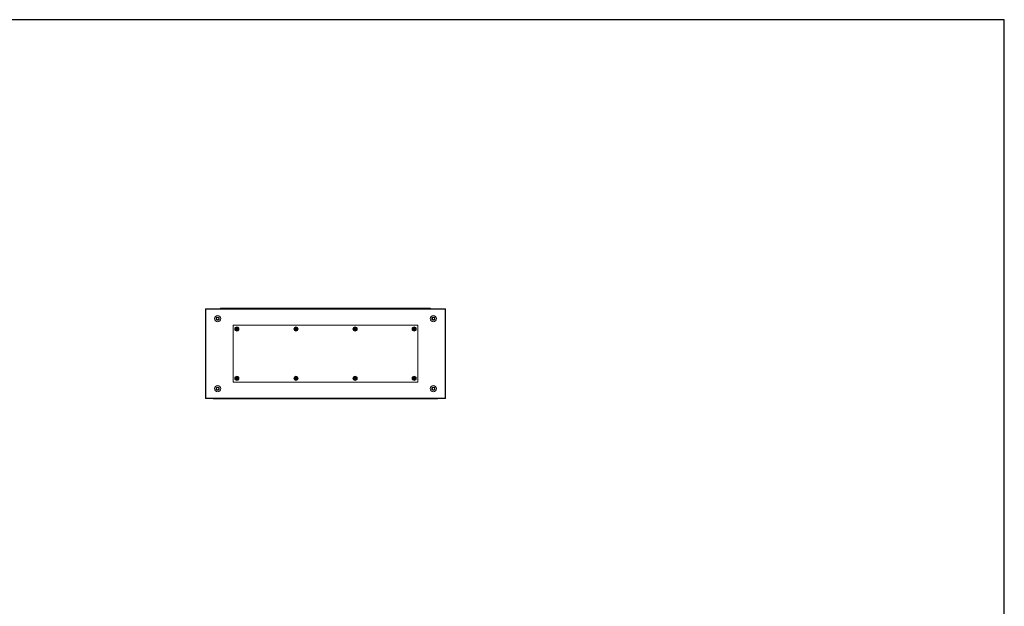
# Model space of a CAD drawing. Units: millimetres. Extents: x 0 to 11581, y 1 to 11627.
# Drawn here: x 8305 to 11581, y 9023 to 10974 of the extents above; entities that cross this region are included whole.
import ezdxf

# ---------------------------------------------------------------- set-up
doc = ezdxf.new("R2010")
doc.units = ezdxf.units.MM

msp = doc.modelspace()

# ---------------------------------------------------------------- linework, layer by layer
at = {"color": 7, "linetype": 'Continuous', "lineweight": 15}
for p, q in [((8924.258, 10012.479), (8922.748, 10012.479)), ((8922.748, 10012.479), (8922.748, 9714.479)), ((8924.258, 9714.479), (8924.258, 10012.479)), ((9719.748, 10012.979), (8924.748, 10012.979)), ((8924.748, 10012.979), (8924.748, 10012.479)), ((8924.748, 10012.479), (8924.748, 10011.469)), ((8924.748, 10011.469), (9719.748, 10011.469)), ((8979.248, 10014.229), (8973.498, 10014.229)), ((9665.248, 10014.229), (8979.248, 10014.229)), ((8979.248, 10014.229), (8979.248, 10013.786)), ((8979.248, 10012.979), (8979.248, 10013.786)), ((9665.248, 10013.786), (9665.248, 10014.229)), ((9670.998, 10014.229), (9665.248, 10014.229)), ((9665.248, 10013.786), (9665.248, 10012.979)), ((9719.748, 10012.479), (9719.748, 10012.979)), ((9719.748, 10011.469), (9719.748, 10012.479)), ((9720.238, 10012.479), (9720.238, 9714.479)), ((9721.748, 10012.479), (9720.238, 10012.479)), ((9721.748, 9714.479), (9721.748, 10012.479)), ((8959.248, 9982.288), (8963.248, 9984.597)), ((8959.248, 9977.669), (8959.248, 9982.288)), ((8963.248, 9975.36), (8959.248, 9977.669)), ((8963.248, 9984.597), (8967.248, 9982.288)), ((8967.248, 9977.669), (8963.248, 9975.36)), ((8967.248, 9982.288), (8967.248, 9977.669)), ((9677.248, 9982.288), (9681.248, 9984.597)), ((9677.248, 9977.669), (9677.248, 9982.288)), ((9681.248, 9975.36), (9677.248, 9977.669)), ((9681.248, 9984.597), (9685.248, 9982.288)), ((9685.248, 9977.669), (9681.248, 9975.36)), ((9685.248, 9982.288), (9685.248, 9977.669)), ((9014.748, 9957.979), (9014.748, 9768.979)), ((9629.748, 9957.979), (9014.748, 9957.979)), ((9020.798, 9946.279), (9022.759, 9946.279)), ((9020.798, 9946.279), (9020.798, 9944.679)), ((9022.759, 9944.679), (9020.798, 9944.679)), ((9026.044, 9946.279), (9022.759, 9946.279)), ((9022.759, 9944.679), (9026.044, 9944.679)), ((9025.094, 9944.769), (9025.094, 9946.189)), ((9025.094, 9946.189), (9026.094, 9946.189)), ((9026.094, 9944.769), (9025.094, 9944.769)), ((9025.623, 9946.189), (9025.623, 9944.769)), ((9026.155, 9946.279), (9026.044, 9946.279)), ((9026.044, 9944.679), (9026.155, 9944.679)), ((9026.182, 9946.189), (9026.094, 9946.189)), ((9026.094, 9944.769), (9026.182, 9944.769)), ((9026.538, 9948.28), (9027.958, 9948.28)), ((9026.538, 9948.28), (9026.538, 9946.738)), ((9027.958, 9947.104), (9026.538, 9947.104)), ((9026.538, 9946.738), (9026.538, 9946.544)), ((9026.538, 9944.413), (9026.538, 9944.22)), ((9026.538, 9944.22), (9026.538, 9942.677)), ((9026.538, 9943.854), (9027.958, 9943.854)), ((9027.958, 9942.677), (9026.538, 9942.677)), ((9027.958, 9946.738), (9027.958, 9948.28)), ((9027.958, 9946.544), (9027.958, 9946.738)), ((9027.958, 9944.22), (9027.958, 9944.413)), ((9027.958, 9942.677), (9027.958, 9944.22)), ((9028.401, 9946.189), (9028.313, 9946.189)), ((9028.313, 9944.769), (9028.401, 9944.769)), ((9028.452, 9946.279), (9028.341, 9946.279)), ((9028.341, 9944.679), (9028.452, 9944.679)), ((9028.401, 9946.189), (9029.401, 9946.189)), ((9029.401, 9944.769), (9028.401, 9944.769)), ((9028.452, 9946.279), (9031.737, 9946.279)), ((9028.452, 9944.679), (9031.737, 9944.679)), ((9028.873, 9944.769), (9028.873, 9946.189)), ((9029.401, 9946.189), (9029.401, 9944.769)), ((9031.737, 9946.279), (9033.697, 9946.279)), ((9033.697, 9944.679), (9031.737, 9944.679)), ((9033.697, 9944.679), (9033.697, 9946.279)), ((9217.398, 9946.279), (9219.359, 9946.279)), ((9217.398, 9946.279), (9217.398, 9944.679)), ((9219.359, 9944.679), (9217.398, 9944.679)), ((9222.644, 9946.279), (9219.359, 9946.279)), ((9219.359, 9944.679), (9222.644, 9944.679)), ((9221.694, 9944.769), (9221.694, 9946.189)), ((9221.694, 9946.189), (9222.694, 9946.189)), ((9222.694, 9944.769), (9221.694, 9944.769)), ((9222.223, 9946.189), (9222.223, 9944.769)), ((9222.755, 9946.279), (9222.644, 9946.279)), ((9222.644, 9944.679), (9222.755, 9944.679)), ((9222.782, 9946.189), (9222.694, 9946.189)), ((9222.694, 9944.769), (9222.782, 9944.769)), ((9223.138, 9948.28), (9224.558, 9948.28)), ((9223.138, 9948.28), (9223.138, 9946.738)), ((9224.558, 9947.104), (9223.138, 9947.104)), ((9223.138, 9946.738), (9223.138, 9946.544)), ((9223.138, 9944.413), (9223.138, 9944.22)), ((9223.138, 9944.22), (9223.138, 9942.677)), ((9223.138, 9943.854), (9224.558, 9943.854)), ((9224.558, 9942.677), (9223.138, 9942.677)), ((9224.558, 9946.738), (9224.558, 9948.28)), ((9224.558, 9946.544), (9224.558, 9946.738)), ((9224.558, 9944.22), (9224.558, 9944.413)), ((9224.558, 9942.677), (9224.558, 9944.22)), ((9225.001, 9946.189), (9224.913, 9946.189)), ((9224.913, 9944.769), (9225.001, 9944.769)), ((9225.052, 9946.279), (9224.941, 9946.279)), ((9224.941, 9944.679), (9225.052, 9944.679)), ((9225.001, 9946.189), (9226.001, 9946.189)), ((9226.001, 9944.769), (9225.001, 9944.769)), ((9225.052, 9946.279), (9228.337, 9946.279)), ((9225.052, 9944.679), (9228.337, 9944.679)), ((9225.473, 9944.769), (9225.473, 9946.189)), ((9226.001, 9946.189), (9226.001, 9944.769)), ((9228.337, 9946.279), (9230.297, 9946.279)), ((9230.297, 9944.679), (9228.337, 9944.679)), ((9230.297, 9944.679), (9230.297, 9946.279)), ((9414.198, 9946.279), (9416.159, 9946.279)), ((9414.198, 9946.279), (9414.198, 9944.679)), ((9416.159, 9944.679), (9414.198, 9944.679)), ((9419.444, 9946.279), (9416.159, 9946.279)), ((9416.159, 9944.679), (9419.444, 9944.679)), ((9418.494, 9944.769), (9418.494, 9946.189)), ((9418.494, 9946.189), (9419.494, 9946.189)), ((9419.494, 9944.769), (9418.494, 9944.769)), ((9419.023, 9946.189), (9419.023, 9944.769)), ((9419.555, 9946.279), (9419.444, 9946.279)), ((9419.444, 9944.679), (9419.555, 9944.679)), ((9419.582, 9946.189), (9419.494, 9946.189)), ((9419.494, 9944.769), (9419.582, 9944.769)), ((9419.938, 9948.28), (9421.358, 9948.28)), ((9419.938, 9948.28), (9419.938, 9946.738)), ((9421.358, 9947.104), (9419.938, 9947.104)), ((9419.938, 9946.738), (9419.938, 9946.544)), ((9419.938, 9944.413), (9419.938, 9944.22)), ((9419.938, 9944.22), (9419.938, 9942.677)), ((9419.938, 9943.854), (9421.358, 9943.854)), ((9421.358, 9942.677), (9419.938, 9942.677)), ((9421.358, 9946.738), (9421.358, 9948.28)), ((9421.358, 9946.544), (9421.358, 9946.738)), ((9421.358, 9944.22), (9421.358, 9944.413)), ((9421.358, 9942.677), (9421.358, 9944.22)), ((9421.801, 9946.189), (9421.713, 9946.189)), ((9421.713, 9944.769), (9421.801, 9944.769)), ((9421.852, 9946.279), (9421.741, 9946.279)), ((9421.741, 9944.679), (9421.852, 9944.679)), ((9421.801, 9946.189), (9422.801, 9946.189)), ((9422.801, 9944.769), (9421.801, 9944.769)), ((9421.852, 9946.279), (9425.137, 9946.279)), ((9421.852, 9944.679), (9425.137, 9944.679)), ((9422.273, 9944.769), (9422.273, 9946.189)), ((9422.801, 9946.189), (9422.801, 9944.769)), ((9425.137, 9946.279), (9427.097, 9946.279)), ((9427.097, 9944.679), (9425.137, 9944.679)), ((9427.097, 9944.679), (9427.097, 9946.279)), ((9610.798, 9946.279), (9612.759, 9946.279)), ((9610.798, 9946.279), (9610.798, 9944.679)), ((9612.759, 9944.679), (9610.798, 9944.679)), ((9616.044, 9946.279), (9612.759, 9946.279)), ((9612.759, 9944.679), (9616.044, 9944.679)), ((9615.094, 9944.769), (9615.094, 9946.189)), ((9615.094, 9946.189), (9616.094, 9946.189)), ((9616.094, 9944.769), (9615.094, 9944.769)), ((9615.623, 9946.189), (9615.623, 9944.769)), ((9616.155, 9946.279), (9616.044, 9946.279)), ((9616.044, 9944.679), (9616.155, 9944.679)), ((9616.182, 9946.189), (9616.094, 9946.189)), ((9616.094, 9944.769), (9616.182, 9944.769)), ((9616.538, 9948.28), (9617.958, 9948.28)), ((9616.538, 9948.28), (9616.538, 9946.738)), ((9617.958, 9947.104), (9616.538, 9947.104)), ((9616.538, 9946.738), (9616.538, 9946.544)), ((9616.538, 9944.413), (9616.538, 9944.22)), ((9616.538, 9944.22), (9616.538, 9942.677)), ((9616.538, 9943.854), (9617.958, 9943.854)), ((9617.958, 9942.677), (9616.538, 9942.677)), ((9617.958, 9946.738), (9617.958, 9948.28)), ((9617.958, 9946.544), (9617.958, 9946.738)), ((9617.958, 9944.22), (9617.958, 9944.413)), ((9617.958, 9942.677), (9617.958, 9944.22)), ((9618.401, 9946.189), (9618.313, 9946.189)), ((9618.313, 9944.769), (9618.401, 9944.769)), ((9618.452, 9946.279), (9618.341, 9946.279)), ((9618.341, 9944.679), (9618.452, 9944.679)), ((9618.401, 9946.189), (9619.401, 9946.189)), ((9619.401, 9944.769), (9618.401, 9944.769)), ((9618.452, 9946.279), (9621.737, 9946.279)), ((9618.452, 9944.679), (9621.737, 9944.679)), ((9618.873, 9944.769), (9618.873, 9946.189)), ((9619.401, 9946.189), (9619.401, 9944.769)), ((9621.737, 9946.279), (9623.697, 9946.279)), ((9623.697, 9944.679), (9621.737, 9944.679)), ((9623.697, 9944.679), (9623.697, 9946.279)), ((9629.748, 9768.979), (9629.748, 9957.979)), ((9014.748, 9768.979), (9629.748, 9768.979)), ((9020.798, 9782.279), (9020.798, 9780.679)), ((9020.798, 9782.279), (9022.759, 9782.279)), ((9022.759, 9780.679), (9020.798, 9780.679)), ((9026.044, 9782.279), (9022.759, 9782.279)), ((9026.044, 9780.679), (9022.759, 9780.679)), ((9025.094, 9782.189), (9026.094, 9782.189)), ((9025.094, 9780.769), (9025.094, 9782.189)), ((9026.094, 9780.769), (9025.094, 9780.769)), ((9025.623, 9782.189), (9025.623, 9780.769)), ((9026.155, 9782.279), (9026.044, 9782.279)), ((9026.044, 9780.679), (9026.155, 9780.679)), ((9026.182, 9782.189), (9026.094, 9782.189)), ((9026.094, 9780.769), (9026.182, 9780.769)), ((9026.538, 9784.28), (9027.958, 9784.28)), ((9026.538, 9784.28), (9026.538, 9782.738)), ((9027.958, 9783.104), (9026.538, 9783.104)), ((9026.538, 9782.738), (9026.538, 9782.544)), ((9026.538, 9780.413), (9026.538, 9780.22)), ((9026.538, 9780.22), (9026.538, 9778.677)), ((9026.538, 9779.854), (9027.958, 9779.854)), ((9027.958, 9778.677), (9026.538, 9778.677)), ((9027.958, 9782.738), (9027.958, 9784.28)), ((9027.958, 9782.544), (9027.958, 9782.738)), ((9027.958, 9780.22), (9027.958, 9780.413)), ((9027.958, 9778.677), (9027.958, 9780.22)), ((9028.401, 9782.189), (9028.313, 9782.189)), ((9028.313, 9780.769), (9028.401, 9780.769)), ((9028.452, 9782.279), (9028.341, 9782.279)), ((9028.341, 9780.679), (9028.452, 9780.679)), ((9028.401, 9782.189), (9029.401, 9782.189)), ((9029.401, 9780.769), (9028.401, 9780.769)), ((9031.737, 9782.279), (9028.452, 9782.279)), ((9028.452, 9780.679), (9031.737, 9780.679)), ((9028.873, 9780.769), (9028.873, 9782.189)), ((9029.401, 9782.189), (9029.401, 9780.769)), ((9031.737, 9782.279), (9033.697, 9782.279)), ((9033.697, 9780.679), (9031.737, 9780.679)), ((9033.697, 9780.679), (9033.697, 9782.279)), ((9217.398, 9782.279), (9217.398, 9780.679)), ((9217.398, 9782.279), (9219.359, 9782.279)), ((9219.359, 9780.679), (9217.398, 9780.679)), ((9222.644, 9782.279), (9219.359, 9782.279)), ((9222.644, 9780.679), (9219.359, 9780.679)), ((9221.694, 9780.769), (9221.694, 9782.189)), ((9221.694, 9782.189), (9222.694, 9782.189)), ((9222.694, 9780.769), (9221.694, 9780.769)), ((9222.223, 9782.189), (9222.223, 9780.769)), ((9222.755, 9782.279), (9222.644, 9782.279)), ((9222.644, 9780.679), (9222.755, 9780.679)), ((9222.782, 9782.189), (9222.694, 9782.189)), ((9222.694, 9780.769), (9222.782, 9780.769)), ((9223.138, 9784.28), (9224.558, 9784.28)), ((9223.138, 9784.28), (9223.138, 9782.738)), ((9224.558, 9783.104), (9223.138, 9783.104)), ((9223.138, 9782.738), (9223.138, 9782.544)), ((9223.138, 9780.413), (9223.138, 9780.22)), ((9223.138, 9780.22), (9223.138, 9778.677)), ((9223.138, 9779.854), (9224.558, 9779.854)), ((9224.558, 9778.677), (9223.138, 9778.677)), ((9224.558, 9782.738), (9224.558, 9784.28)), ((9224.558, 9782.544), (9224.558, 9782.738)), ((9224.558, 9780.22), (9224.558, 9780.413)), ((9224.558, 9778.677), (9224.558, 9780.22)), ((9225.001, 9782.189), (9224.913, 9782.189)), ((9224.913, 9780.769), (9225.001, 9780.769)), ((9225.052, 9782.279), (9224.941, 9782.279)), ((9224.941, 9780.679), (9225.052, 9780.679)), ((9225.001, 9782.189), (9226.001, 9782.189)), ((9226.001, 9780.769), (9225.001, 9780.769)), ((9228.337, 9782.279), (9225.052, 9782.279)), ((9225.052, 9780.679), (9228.337, 9780.679)), ((9225.473, 9780.769), (9225.473, 9782.189)), ((9226.001, 9782.189), (9226.001, 9780.769)), ((9228.337, 9782.279), (9230.297, 9782.279)), ((9230.297, 9780.679), (9228.337, 9780.679)), ((9230.297, 9780.679), (9230.297, 9782.279)), ((9414.198, 9782.279), (9414.198, 9780.679)), ((9414.198, 9782.279), (9416.159, 9782.279)), ((9416.159, 9780.679), (9414.198, 9780.679)), ((9419.444, 9782.279), (9416.159, 9782.279)), ((9419.444, 9780.679), (9416.159, 9780.679)), ((9418.494, 9782.189), (9419.494, 9782.189)), ((9418.494, 9780.769), (9418.494, 9782.189)), ((9419.494, 9780.769), (9418.494, 9780.769)), ((9419.023, 9782.189), (9419.023, 9780.769)), ((9419.555, 9782.279), (9419.444, 9782.279)), ((9419.444, 9780.679), (9419.555, 9780.679)), ((9419.582, 9782.189), (9419.494, 9782.189)), ((9419.494, 9780.769), (9419.582, 9780.769)), ((9419.938, 9784.28), (9421.358, 9784.28)), ((9419.938, 9784.28), (9419.938, 9782.738)), ((9421.358, 9783.104), (9419.938, 9783.104)), ((9419.938, 9782.738), (9419.938, 9782.544)), ((9419.938, 9780.413), (9419.938, 9780.22)), ((9419.938, 9780.22), (9419.938, 9778.677)), ((9419.938, 9779.854), (9421.358, 9779.854)), ((9421.358, 9778.677), (9419.938, 9778.677)), ((9421.358, 9782.738), (9421.358, 9784.28)), ((9421.358, 9782.544), (9421.358, 9782.738)), ((9421.358, 9780.22), (9421.358, 9780.413)), ((9421.358, 9778.677), (9421.358, 9780.22)), ((9421.801, 9782.189), (9421.713, 9782.189)), ((9421.713, 9780.769), (9421.801, 9780.769)), ((9421.852, 9782.279), (9421.741, 9782.279)), ((9421.741, 9780.679), (9421.852, 9780.679)), ((9421.801, 9782.189), (9422.801, 9782.189)), ((9422.801, 9780.769), (9421.801, 9780.769)), ((9425.137, 9782.279), (9421.852, 9782.279)), ((9421.852, 9780.679), (9425.137, 9780.679)), ((9422.273, 9780.769), (9422.273, 9782.189)), ((9422.801, 9782.189), (9422.801, 9780.769)), ((9425.137, 9782.279), (9427.097, 9782.279)), ((9427.097, 9780.679), (9425.137, 9780.679)), ((9427.097, 9780.679), (9427.097, 9782.279)), ((9610.798, 9782.279), (9610.798, 9780.679)), ((9610.798, 9782.279), (9612.759, 9782.279)), ((9612.759, 9780.679), (9610.798, 9780.679)), ((9616.044, 9782.279), (9612.759, 9782.279)), ((9616.044, 9780.679), (9612.759, 9780.679)), ((9615.094, 9780.769), (9615.094, 9782.189)), ((9615.094, 9782.189), (9616.094, 9782.189)), ((9616.094, 9780.769), (9615.094, 9780.769)), ((9615.623, 9782.189), (9615.623, 9780.769)), ((9616.155, 9782.279), (9616.044, 9782.279)), ((9616.044, 9780.679), (9616.155, 9780.679)), ((9616.182, 9782.189), (9616.094, 9782.189)), ((9616.094, 9780.769), (9616.182, 9780.769)), ((9616.538, 9784.28), (9617.958, 9784.28)), ((9616.538, 9784.28), (9616.538, 9782.738)), ((9617.958, 9783.104), (9616.538, 9783.104)), ((9616.538, 9782.738), (9616.538, 9782.544)), ((9616.538, 9780.413), (9616.538, 9780.22)), ((9616.538, 9780.22), (9616.538, 9778.677)), ((9616.538, 9779.854), (9617.958, 9779.854)), ((9617.958, 9778.677), (9616.538, 9778.677)), ((9617.958, 9782.738), (9617.958, 9784.28)), ((9617.958, 9782.544), (9617.958, 9782.738)), ((9617.958, 9780.22), (9617.958, 9780.413)), ((9617.958, 9778.677), (9617.958, 9780.22)), ((9618.401, 9782.189), (9618.313, 9782.189)), ((9618.313, 9780.769), (9618.401, 9780.769)), ((9618.452, 9782.279), (9618.341, 9782.279)), ((9618.341, 9780.679), (9618.452, 9780.679)), ((9618.401, 9782.189), (9619.401, 9782.189)), ((9619.401, 9780.769), (9618.401, 9780.769)), ((9621.737, 9782.279), (9618.452, 9782.279)), ((9618.452, 9780.679), (9621.737, 9780.679)), ((9618.873, 9780.769), (9618.873, 9782.189)), ((9619.401, 9782.189), (9619.401, 9780.769)), ((9621.737, 9782.279), (9623.697, 9782.279)), ((9623.697, 9780.679), (9621.737, 9780.679)), ((9623.697, 9780.679), (9623.697, 9782.279)), ((8959.248, 9749.288), (8963.248, 9751.597)), ((8959.248, 9744.669), (8959.248, 9749.288)), ((8963.248, 9742.36), (8959.248, 9744.669)), ((8963.248, 9751.597), (8967.248, 9749.288)), ((8967.248, 9744.669), (8963.248, 9742.36)), ((8967.248, 9749.288), (8967.248, 9744.669)), ((9677.248, 9749.288), (9681.248, 9751.597)), ((9677.248, 9744.669), (9677.248, 9749.288)), ((9681.248, 9742.36), (9677.248, 9744.669)), ((9681.248, 9751.597), (9685.248, 9749.288)), ((9685.248, 9744.669), (9681.248, 9742.36)), ((9685.248, 9749.288), (9685.248, 9744.669)), ((8922.748, 9714.479), (8924.258, 9714.479)), ((8924.748, 9715.489), (8924.748, 9714.479)), ((9719.748, 9715.489), (8924.748, 9715.489)), ((8924.748, 9714.479), (8924.748, 9713.979)), ((8924.748, 9713.979), (9719.748, 9713.979)), ((8947.998, 9713.979), (8947.998, 9713.479)), ((8947.998, 9713.479), (8949.498, 9713.479)), ((8949.498, 9713.979), (8949.498, 9713.479)), ((8949.502, 9713.912), (8949.503, 9713.979)), ((8949.998, 9713.479), (8949.998, 9713.979)), ((8971.936, 9713.479), (8949.998, 9713.479)), ((8973.498, 9712.729), (8979.248, 9712.729)), ((8979.248, 9713.171), (8979.248, 9713.979)), ((8979.248, 9713.171), (8979.248, 9712.729)), ((8979.248, 9712.729), (9665.248, 9712.729)), ((9665.248, 9713.979), (9665.248, 9713.171)), ((9665.248, 9712.729), (9665.248, 9713.171)), ((9665.248, 9712.729), (9670.998, 9712.729)), ((9694.498, 9713.479), (9672.559, 9713.479)), ((9694.498, 9713.479), (9694.498, 9713.979)), ((9694.993, 9713.979), (9694.993, 9713.912)), ((9694.998, 9713.479), (9694.998, 9713.979)), ((9696.498, 9713.479), (9694.998, 9713.479)), ((9696.498, 9713.479), (9696.498, 9713.979)), ((9719.748, 9714.479), (9719.748, 9715.489)), ((9719.748, 9713.979), (9719.748, 9714.479)), ((9720.238, 9714.479), (9721.748, 9714.479))]:
    msp.add_line(p, q, dxfattribs=at)
at = {"color": 8, "linetype": 'Continuous', "lineweight": 15}
for p, q in [((8973.498, 10014.229), (8973.498, 10012.979)), ((9670.998, 10012.979), (9670.998, 10014.229)), ((8973.498, 9713.979), (8973.498, 9712.729)), ((9670.998, 9712.729), (9670.998, 9713.979))]:
    msp.add_line(p, q, dxfattribs=at)
msp.add_lwpolyline([(-0.42, 0.624), (11580.884, 0.624), (11580.884, 10974.302), (-0.42, 10974.302)], close=True)
at = {"color": 7, "linetype": 'Continuous', "lineweight": 15, "flags": 128}
for points in [[(8973.425, 9712.729), (8973.113, 9712.759), (8972.833, 9712.842)], [(9671.662, 9712.842), (9671.382, 9712.759), (9671.07, 9712.729)]]:
    msp.add_lwpolyline(points, dxfattribs=at)
at = {"color": 7, "linetype": 'Continuous', "lineweight": 15}
for centre, radius in [((8963.248, 9979.979), 10.5), ((9681.248, 9979.979), 10.5), ((9027.248, 9945.479), 7), ((9027.248, 9945.479), 6.842), ((9223.848, 9945.479), 7), ((9223.848, 9945.479), 6.842), ((9420.648, 9945.479), 7), ((9420.648, 9945.479), 6.842), ((9617.248, 9945.479), 7), ((9617.248, 9945.479), 6.842), ((9027.248, 9781.479), 7), ((9027.248, 9781.479), 6.842), ((9223.848, 9781.479), 7), ((9223.848, 9781.479), 6.842), ((9420.648, 9781.479), 7), ((9420.648, 9781.479), 6.842), ((9617.248, 9781.479), 7), ((9617.248, 9781.479), 6.842), ((8963.248, 9746.979), 10.5), ((9681.248, 9746.979), 10.5)]:
    msp.add_circle(centre, radius, dxfattribs=at)
for centre, radius, start, end in [((8973.498, 10012.229), 2, 90, 157.975687), ((9670.998, 10012.229), 2, 22.024313, 90), ((8963.248, 9979.979), 4, 120, 180), ((8963.248, 9979.979), 4, 180, 240), ((8963.248, 9979.979), 4, 60, 120), ((8963.248, 9979.979), 4, 240, 300), ((8963.248, 9979.979), 4, 0, 60), ((8963.248, 9979.979), 4, 300, 0), ((9681.248, 9979.979), 4, 120, 180), ((9681.248, 9979.979), 4, 180, 240), ((9681.248, 9979.979), 4, 60, 120), ((9681.248, 9979.979), 4, 240, 300), ((9681.248, 9979.979), 4, 0, 60), ((9681.248, 9979.979), 4, 300, 0), ((9027.248, 9945.479), 1.281, 146.32572, 213.67428), ((9027.248, 9945.479), 1.446, 119.417528, 146.397267), ((9027.248, 9945.479), 1.446, 213.602733, 240.582472), ((9027.248, 9945.479), 1.355, 143.802499, 148.390219), ((9027.248, 9945.479), 1.355, 211.609781, 216.197501), ((9027.248, 9945.479), 1.28, 123.67428, 146.32572), ((9027.248, 9945.479), 1.281, 213.67428, 236.32572), ((9027.248, 9945.479), 1.281, 56.32572, 123.67428), ((9027.248, 9945.479), 1.28, 236.32572, 303.67428), ((9027.248, 9945.479), 1.446, 33.602733, 60.582472), ((9027.248, 9945.479), 1.281, 33.67428, 56.32572), ((9027.248, 9945.479), 1.281, 303.67428, 326.32572), ((9027.248, 9945.479), 1.446, 299.417528, 326.397267), ((9027.248, 9945.479), 1.281, 326.32572, 33.67428), ((9027.248, 9945.479), 1.355, 31.609781, 36.197501), ((9027.248, 9945.479), 1.355, 323.802499, 328.390219), ((9223.848, 9945.479), 1.281, 146.32572, 213.67428), ((9223.848, 9945.479), 1.446, 119.417528, 146.397267), ((9223.848, 9945.479), 1.446, 213.602733, 240.582472), ((9223.848, 9945.479), 1.355, 143.802499, 148.390219), ((9223.848, 9945.479), 1.355, 211.609781, 216.197501), ((9223.848, 9945.479), 1.28, 123.67428, 146.32572), ((9223.848, 9945.479), 1.281, 213.67428, 236.32572), ((9223.848, 9945.479), 1.281, 56.32572, 123.67428), ((9223.848, 9945.479), 1.281, 236.32572, 303.67428), ((9223.848, 9945.479), 1.446, 33.602733, 60.582472), ((9223.848, 9945.479), 1.281, 33.67428, 56.32572), ((9223.848, 9945.479), 1.281, 303.67428, 326.32572), ((9223.848, 9945.479), 1.446, 299.417528, 326.397267), ((9223.848, 9945.479), 1.281, 326.32572, 33.67428), ((9223.848, 9945.479), 1.355, 31.609781, 36.197501), ((9223.848, 9945.479), 1.355, 323.802499, 328.390219), ((9420.648, 9945.479), 1.28, 146.32572, 213.67428), ((9420.648, 9945.479), 1.446, 119.417528, 146.397267), ((9420.648, 9945.479), 1.446, 213.602733, 240.582472), ((9420.648, 9945.479), 1.355, 143.802499, 148.390219), ((9420.648, 9945.479), 1.355, 211.609781, 216.197501), ((9420.648, 9945.479), 1.28, 123.67428, 146.32572), ((9420.648, 9945.479), 1.281, 213.67428, 236.32572), ((9420.648, 9945.479), 1.281, 56.32572, 123.67428), ((9420.648, 9945.479), 1.281, 236.32572, 303.67428), ((9420.648, 9945.479), 1.446, 33.602733, 60.582472), ((9420.648, 9945.479), 1.281, 33.67428, 56.32572), ((9420.648, 9945.479), 1.281, 303.67428, 326.32572), ((9420.648, 9945.479), 1.446, 299.417528, 326.397267), ((9420.648, 9945.479), 1.281, 326.32572, 33.67428), ((9420.648, 9945.479), 1.355, 31.609781, 36.197501), ((9420.648, 9945.479), 1.355, 323.802499, 328.390219), ((9617.248, 9945.479), 1.281, 146.32572, 213.67428), ((9617.248, 9945.479), 1.446, 119.417528, 146.397267), ((9617.248, 9945.479), 1.446, 213.602733, 240.582472), ((9617.248, 9945.479), 1.355, 143.802499, 148.390219), ((9617.248, 9945.479), 1.355, 211.609781, 216.197501), ((9617.248, 9945.479), 1.281, 123.67428, 146.32572), ((9617.248, 9945.479), 1.281, 213.67428, 236.32572), ((9617.248, 9945.479), 1.281, 56.32572, 123.67428), ((9617.248, 9945.479), 1.281, 236.32572, 303.67428), ((9617.248, 9945.479), 1.446, 33.602733, 60.582472), ((9617.248, 9945.479), 1.281, 33.67428, 56.32572), ((9617.248, 9945.479), 1.28, 303.67428, 326.32572), ((9617.248, 9945.479), 1.446, 299.417528, 326.397267), ((9617.248, 9945.479), 1.281, 326.32572, 33.67428), ((9617.248, 9945.479), 1.355, 31.609781, 36.197501), ((9617.248, 9945.479), 1.355, 323.802499, 328.390219), ((9027.248, 9781.479), 1.281, 146.32572, 213.67428), ((9027.248, 9781.479), 1.446, 119.417528, 146.397267), ((9027.248, 9781.479), 1.446, 213.602733, 240.582472), ((9027.248, 9781.479), 1.355, 143.802499, 148.390219), ((9027.248, 9781.479), 1.355, 211.609781, 216.197501), ((9027.248, 9781.479), 1.28, 123.67428, 146.32572), ((9027.248, 9781.479), 1.281, 213.67428, 236.32572), ((9027.248, 9781.479), 1.28, 56.32572, 123.67428), ((9027.248, 9781.479), 1.281, 236.32572, 303.67428), ((9027.248, 9781.479), 1.446, 33.602733, 60.582472), ((9027.248, 9781.479), 1.28, 33.67428, 56.32572), ((9027.248, 9781.479), 1.28, 303.67428, 326.32572), ((9027.248, 9781.479), 1.446, 299.417528, 326.397267), ((9027.248, 9781.479), 1.28, 326.32572, 33.67428), ((9027.248, 9781.479), 1.355, 31.609781, 36.197501), ((9027.248, 9781.479), 1.355, 323.802499, 328.390219), ((9223.848, 9781.479), 1.281, 146.32572, 213.67428), ((9223.848, 9781.479), 1.446, 119.417528, 146.397267), ((9223.848, 9781.479), 1.446, 213.602733, 240.582472), ((9223.848, 9781.479), 1.355, 143.802499, 148.390219), ((9223.848, 9781.479), 1.355, 211.609781, 216.197501), ((9223.848, 9781.479), 1.28, 123.67428, 146.32572), ((9223.848, 9781.479), 1.281, 213.67428, 236.32572), ((9223.848, 9781.479), 1.281, 56.32572, 123.67428), ((9223.848, 9781.479), 1.281, 236.32572, 303.67428), ((9223.848, 9781.479), 1.446, 33.602733, 60.582472), ((9223.848, 9781.479), 1.281, 33.67428, 56.32572), ((9223.848, 9781.479), 1.281, 303.67428, 326.32572), ((9223.848, 9781.479), 1.446, 299.417528, 326.397267), ((9223.848, 9781.479), 1.281, 326.32572, 33.67428), ((9223.848, 9781.479), 1.355, 31.609781, 36.197501), ((9223.848, 9781.479), 1.355, 323.802499, 328.390219), ((9420.648, 9781.479), 1.28, 146.32572, 213.67428), ((9420.648, 9781.479), 1.446, 119.417528, 146.397267), ((9420.648, 9781.479), 1.446, 213.602733, 240.582472), ((9420.648, 9781.479), 1.355, 143.802499, 148.390219), ((9420.648, 9781.479), 1.355, 211.609781, 216.197501), ((9420.648, 9781.479), 1.28, 123.67428, 146.32572), ((9420.648, 9781.479), 1.281, 213.67428, 236.32572), ((9420.648, 9781.479), 1.281, 56.32572, 123.67428), ((9420.648, 9781.479), 1.281, 236.32572, 303.67428), ((9420.648, 9781.479), 1.446, 33.602733, 60.582472), ((9420.648, 9781.479), 1.281, 33.67428, 56.32572), ((9420.648, 9781.479), 1.281, 303.67428, 326.32572), ((9420.648, 9781.479), 1.446, 299.417528, 326.397267), ((9420.648, 9781.479), 1.281, 326.32572, 33.67428), ((9420.648, 9781.479), 1.355, 31.609781, 36.197501), ((9420.648, 9781.479), 1.355, 323.802499, 328.390219), ((9617.248, 9781.479), 1.281, 146.32572, 213.67428), ((9617.248, 9781.479), 1.446, 119.417528, 146.397267), ((9617.248, 9781.479), 1.446, 213.602733, 240.582472), ((9617.248, 9781.479), 1.355, 143.802499, 148.390219), ((9617.248, 9781.479), 1.355, 211.609781, 216.197501), ((9617.248, 9781.479), 1.281, 123.67428, 146.32572), ((9617.248, 9781.479), 1.281, 213.67428, 236.32572), ((9617.248, 9781.479), 1.281, 56.32572, 123.67428), ((9617.248, 9781.479), 1.281, 236.32572, 303.67428), ((9617.248, 9781.479), 1.446, 33.602733, 60.582472), ((9617.248, 9781.479), 1.281, 33.67428, 56.32572), ((9617.248, 9781.479), 1.281, 303.67428, 326.32572), ((9617.248, 9781.479), 1.446, 299.417528, 326.397267), ((9617.248, 9781.479), 1.281, 326.32572, 33.67428), ((9617.248, 9781.479), 1.355, 31.609781, 36.197501), ((9617.248, 9781.479), 1.355, 323.802499, 328.390219), ((8963.248, 9746.979), 4, 120, 180), ((8963.248, 9746.979), 4, 180, 240), ((8963.248, 9746.979), 4, 60, 120), ((8963.248, 9746.979), 4, 240, 300), ((8963.248, 9746.979), 4, 0, 60), ((8963.248, 9746.979), 4, 300, 0), ((9681.248, 9746.979), 4, 120, 180), ((9681.248, 9746.979), 4, 180, 240), ((9681.248, 9746.979), 4, 60, 120), ((9681.248, 9746.979), 4, 240, 300), ((9681.248, 9746.979), 4, 0, 60), ((9681.248, 9746.979), 4, 300, 0), ((8973.498, 9714.729), 2, 202.024313, 270), ((9670.998, 9714.729), 2, 270, 337.975687)]:
    msp.add_arc(centre, radius, start, end, dxfattribs=at)
for points, knots in [([(8963.248, 9974.729), (8962.657, 9974.787), (8961.477, 9974.903), (8959.905, 9975.808), (8958.711, 9977.141), (8958.028, 9978.805), (8957.933, 9980.598), (8958.438, 9982.322), (8959.485, 9983.782), (8960.955, 9984.814), (8962.292, 9985.188), (8963.65, 9985.26), (8965.02, 9985.028), (8966.59, 9984.157), (8967.785, 9982.815), (8968.468, 9981.153), (8968.562, 9979.359), (8968.058, 9977.635), (8967.01, 9976.174), (8965.54, 9975.147), (8964.203, 9974.76), (8963.432, 9974.735), (8963.248, 9974.729)], [0, 0, 0, 0, 0.05368603, 0.10737211, 0.16105876, 0.21474487, 0.26843108, 0.32211723, 0.37580333, 0.42949025, 0.48317565, 0.50000012, 0.55368615, 0.60737224, 0.66105889, 0.714745, 0.76843121, 0.82211735, 0.87580398, 0.92949017, 0.98317643, 1, 1, 1, 1]), ([(9681.248, 9974.729), (9680.657, 9974.787), (9679.477, 9974.903), (9677.905, 9975.808), (9676.711, 9977.141), (9676.028, 9978.805), (9675.933, 9980.598), (9676.438, 9982.322), (9677.485, 9983.782), (9678.955, 9984.814), (9680.292, 9985.188), (9681.65, 9985.26), (9683.02, 9985.028), (9684.59, 9984.157), (9685.785, 9982.815), (9686.468, 9981.153), (9686.562, 9979.359), (9686.058, 9977.635), (9685.01, 9976.174), (9683.54, 9975.147), (9682.203, 9974.76), (9681.432, 9974.735), (9681.248, 9974.729)], [0, 0, 0, 0, 0.05368603, 0.10737211, 0.16105876, 0.21474487, 0.26843108, 0.32211723, 0.37580386, 0.42949004, 0.4831763, 0.49999988, 0.55368591, 0.60737199, 0.66105864, 0.71474475, 0.76843096, 0.82211711, 0.8758032, 0.92949013, 0.98317552, 1, 1, 1, 1]), ([(9022.759, 9946.279), (9022.898, 9946.775), (9023.177, 9947.766), (9024.191, 9948.972), (9025.511, 9949.79), (9026.601, 9950.025), (9027.689, 9950.05), (9028.787, 9949.864), (9030.151, 9949.107), (9031.186, 9947.943), (9031.614, 9946.914), (9031.724, 9946.346), (9031.737, 9946.279)], [0, 0, 0, 0, 0.120951955, 0.241904843, 0.362856377, 0.483807417, 0.500000821, 0.620952476, 0.741903204, 0.862856354, 0.983808382, 1, 1, 1, 1]), ([(9031.737, 9944.679), (9031.597, 9944.183), (9031.318, 9943.191), (9030.304, 9941.985), (9028.984, 9941.167), (9027.894, 9940.932), (9026.806, 9940.908), (9025.709, 9941.094), (9024.345, 9941.85), (9023.309, 9943.015), (9022.881, 9944.043), (9022.772, 9944.612), (9022.759, 9944.679)], [0, 0, 0, 0, 0.12095212, 0.24190329, 0.3628568, 0.48380769, 0.49999873, 0.62095259, 0.74190328, 0.8628562, 0.98380825, 1, 1, 1, 1]), ([(9219.359, 9946.279), (9219.498, 9946.775), (9219.777, 9947.766), (9220.791, 9948.972), (9222.111, 9949.79), (9223.201, 9950.025), (9224.289, 9950.05), (9225.387, 9949.864), (9226.751, 9949.107), (9227.786, 9947.943), (9228.214, 9946.914), (9228.324, 9946.346), (9228.337, 9946.279)], [0, 0, 0, 0, 0.12095191, 0.24190402, 0.36285601, 0.48380816, 0.50000039, 0.620952, 0.74190423, 0.86285617, 0.98380816, 1, 1, 1, 1]), ([(9228.337, 9944.679), (9228.197, 9944.183), (9227.918, 9943.191), (9226.904, 9941.985), (9225.584, 9941.167), (9224.494, 9940.932), (9223.406, 9940.908), (9222.309, 9941.094), (9220.945, 9941.85), (9219.909, 9943.015), (9219.481, 9944.043), (9219.372, 9944.612), (9219.359, 9944.679)], [0, 0, 0, 0, 0.12095214, 0.24190407, 0.36285609, 0.48380816, 0.49999979, 0.62095193, 0.74190418, 0.86285595, 0.98380802, 1, 1, 1, 1]), ([(9416.159, 9946.279), (9416.298, 9946.775), (9416.577, 9947.766), (9417.591, 9948.972), (9418.911, 9949.79), (9420.001, 9950.025), (9421.089, 9950.05), (9422.187, 9949.864), (9423.551, 9949.107), (9424.586, 9947.943), (9425.014, 9946.914), (9425.124, 9946.346), (9425.137, 9946.279)], [0, 0, 0, 0, 0.12095192, 0.24190402, 0.36285602, 0.48380817, 0.4999998, 0.620952, 0.74190423, 0.86285617, 0.98380815, 1, 1, 1, 1]), ([(9425.137, 9944.679), (9424.997, 9944.183), (9424.718, 9943.191), (9423.704, 9941.985), (9422.384, 9941.167), (9421.294, 9940.932), (9420.206, 9940.908), (9419.109, 9941.094), (9417.745, 9941.85), (9416.709, 9943.015), (9416.281, 9944.043), (9416.172, 9944.612), (9416.159, 9944.679)], [0, 0, 0, 0, 0.120952137, 0.241904072, 0.36285609, 0.483808153, 0.500000371, 0.62095193, 0.741904179, 0.86285595, 0.983808018, 1, 1, 1, 1]), ([(9612.759, 9946.279), (9612.898, 9946.775), (9613.177, 9947.766), (9614.191, 9948.972), (9615.511, 9949.79), (9616.601, 9950.025), (9617.689, 9950.05), (9618.787, 9949.864), (9620.151, 9949.107), (9621.186, 9947.943), (9621.614, 9946.914), (9621.724, 9946.346), (9621.737, 9946.279)], [0, 0, 0, 0, 0.1209519, 0.24190324, 0.36285672, 0.4838077, 0.49999874, 0.62095266, 0.74190333, 0.86285642, 0.98380839, 1, 1, 1, 1]), ([(9621.737, 9944.679), (9621.597, 9944.183), (9621.318, 9943.191), (9620.304, 9941.985), (9618.984, 9941.167), (9617.894, 9940.932), (9616.806, 9940.908), (9615.709, 9941.094), (9614.345, 9941.85), (9613.309, 9943.015), (9612.881, 9944.043), (9612.772, 9944.612), (9612.759, 9944.679)], [0, 0, 0, 0, 0.120952177, 0.241904896, 0.362856452, 0.483807406, 0.500000806, 0.620952406, 0.741903151, 0.862856136, 0.983808245, 1, 1, 1, 1]), ([(9022.759, 9782.279), (9022.898, 9782.775), (9023.177, 9783.766), (9024.191, 9784.972), (9025.511, 9785.79), (9026.601, 9786.025), (9027.689, 9786.05), (9028.787, 9785.864), (9030.151, 9785.107), (9031.186, 9783.943), (9031.614, 9782.914), (9031.724, 9782.346), (9031.737, 9782.279)], [0, 0, 0, 0, 0.12095214, 0.24190459, 0.36285641, 0.48380733, 0.50000071, 0.62095227, 0.74190269, 0.86285586, 0.98380739, 1, 1, 1, 1]), ([(9031.737, 9780.679), (9031.597, 9780.183), (9031.318, 9779.191), (9030.304, 9777.985), (9028.984, 9777.167), (9027.894, 9776.932), (9026.806, 9776.908), (9025.709, 9777.094), (9024.345, 9777.85), (9023.309, 9779.015), (9022.881, 9780.043), (9022.772, 9780.612), (9022.759, 9780.679)], [0, 0, 0, 0, 0.12095219, 0.24190321, 0.36285649, 0.4838077, 0.49999875, 0.62095268, 0.74190373, 0.86285695, 0.98380853, 1, 1, 1, 1]), ([(9219.359, 9782.279), (9219.498, 9782.775), (9219.777, 9783.766), (9220.791, 9784.972), (9222.111, 9785.79), (9223.201, 9786.025), (9224.289, 9786.05), (9225.387, 9785.864), (9226.751, 9785.107), (9227.786, 9783.943), (9228.214, 9782.914), (9228.324, 9782.346), (9228.337, 9782.279)], [0, 0, 0, 0, 0.1209521, 0.24190376, 0.36285605, 0.48380807, 0.50000028, 0.6209518, 0.74190372, 0.86285567, 0.98380716, 1, 1, 1, 1]), ([(9228.337, 9780.679), (9228.197, 9780.183), (9227.918, 9779.191), (9226.904, 9777.985), (9225.584, 9777.167), (9224.494, 9776.932), (9223.406, 9776.908), (9222.309, 9777.094), (9220.945, 9777.85), (9219.909, 9779.015), (9219.481, 9780.043), (9219.372, 9780.612), (9219.359, 9780.679)], [0, 0, 0, 0, 0.12095221, 0.241904, 0.36285578, 0.48380817, 0.4999998, 0.62095202, 0.74190463, 0.8628567, 0.9838083, 1, 1, 1, 1]), ([(9416.159, 9782.279), (9416.298, 9782.775), (9416.577, 9783.766), (9417.591, 9784.972), (9418.911, 9785.79), (9420.001, 9786.025), (9421.089, 9786.05), (9422.187, 9785.864), (9423.551, 9785.107), (9424.586, 9783.943), (9425.014, 9782.914), (9425.124, 9782.346), (9425.137, 9782.279)], [0, 0, 0, 0, 0.120952098, 0.241903766, 0.362856053, 0.483808078, 0.499999695, 0.620951796, 0.741903721, 0.862855673, 0.983807158, 1, 1, 1, 1]), ([(9425.137, 9780.679), (9424.997, 9780.183), (9424.718, 9779.191), (9423.704, 9777.985), (9422.384, 9777.167), (9421.294, 9776.932), (9420.206, 9776.908), (9419.109, 9777.094), (9417.745, 9777.85), (9416.709, 9779.015), (9416.281, 9780.043), (9416.172, 9780.612), (9416.159, 9780.679)], [0, 0, 0, 0, 0.12095221, 0.24190399, 0.36285578, 0.48380817, 0.50000039, 0.62095202, 0.74190463, 0.8628567, 0.9838083, 1, 1, 1, 1]), ([(9612.759, 9782.279), (9612.898, 9782.775), (9613.177, 9783.766), (9614.191, 9784.972), (9615.511, 9785.79), (9616.601, 9786.025), (9617.689, 9786.05), (9618.787, 9785.864), (9620.151, 9785.107), (9621.186, 9783.943), (9621.614, 9782.914), (9621.724, 9782.346), (9621.737, 9782.279)], [0, 0, 0, 0, 0.12095208, 0.24190298, 0.36285676, 0.48380761, 0.49999864, 0.62095246, 0.74190282, 0.86285593, 0.98380739, 1, 1, 1, 1]), ([(9621.737, 9780.679), (9621.597, 9780.183), (9621.318, 9779.191), (9620.304, 9777.985), (9618.984, 9777.167), (9617.894, 9776.932), (9616.806, 9776.908), (9615.709, 9777.094), (9614.345, 9777.85), (9613.309, 9779.015), (9612.881, 9780.043), (9612.772, 9780.612), (9612.759, 9780.679)], [0, 0, 0, 0, 0.12095225, 0.24190482, 0.36285614, 0.48380742, 0.50000082, 0.6209525, 0.7419036, 0.86285688, 0.98380852, 1, 1, 1, 1]), ([(8963.248, 9752.229), (8963.838, 9752.171), (8965.019, 9752.055), (8966.59, 9751.15), (8967.785, 9749.817), (8968.468, 9748.153), (8968.562, 9746.359), (8968.058, 9744.635), (8967.01, 9743.175), (8965.54, 9742.144), (8964.203, 9741.769), (8962.845, 9741.698), (8961.476, 9741.93), (8959.905, 9742.801), (8958.711, 9744.142), (8958.028, 9745.804), (8957.933, 9747.598), (8958.438, 9749.322), (8959.485, 9750.783), (8960.955, 9751.81), (8962.292, 9752.198), (8963.064, 9752.223), (8963.248, 9752.229)], [0, 0, 0, 0, 0.05368605, 0.10737209, 0.16105886, 0.21474495, 0.26843087, 0.3221173, 0.37580368, 0.42949005, 0.48317631, 0.49999988, 0.55368593, 0.60737196, 0.66105874, 0.71474482, 0.76843075, 0.82211718, 0.87580303, 0.92949014, 0.98317553, 1, 1, 1, 1]), ([(9681.248, 9752.229), (9681.838, 9752.171), (9683.019, 9752.055), (9684.59, 9751.15), (9685.785, 9749.817), (9686.468, 9748.153), (9686.562, 9746.359), (9686.058, 9744.635), (9685.01, 9743.175), (9683.54, 9742.144), (9682.203, 9741.769), (9680.845, 9741.698), (9679.476, 9741.93), (9677.905, 9742.801), (9676.711, 9744.142), (9676.028, 9745.804), (9675.933, 9747.598), (9676.438, 9749.322), (9677.485, 9750.783), (9678.955, 9751.81), (9680.292, 9752.198), (9681.064, 9752.223), (9681.248, 9752.229)], [0, 0, 0, 0, 0.05368605, 0.10737209, 0.16105886, 0.21474495, 0.26843087, 0.3221173, 0.37580315, 0.42949026, 0.48317565, 0.50000012, 0.55368617, 0.60737221, 0.66105899, 0.71474507, 0.76843099, 0.82211743, 0.87580381, 0.92949017, 0.98317644, 1, 1, 1, 1])]:
    msp.add_open_spline(points, degree=3, knots=knots, dxfattribs=at)

doc.saveas('drawing.dxf')
